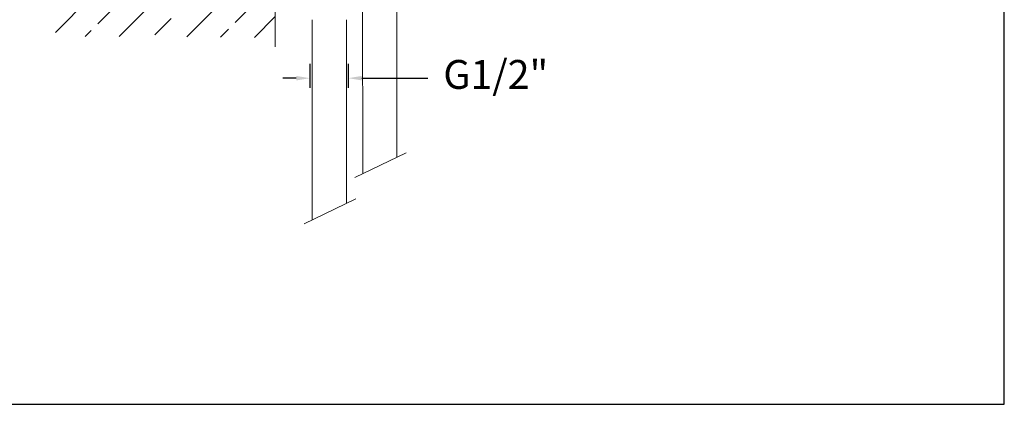
# Model space of a CAD drawing. Units: millimetres. Extents: x 189.6 to 279.2, y 81.2 to 175.5.
# Drawn here: x 228 to 279.2, y 81.2 to 101.2 of the extents above; entities that cross this region are included whole.
import ezdxf

# ---------------------------------------------------------------- set-up
doc = ezdxf.new("R2010")
doc.units = ezdxf.units.MM
doc.header["$PDSIZE"] = -1
doc.layers.add('COTAS', color=253, linetype='Continuous')
doc.layers.add('cuerpo', color=7, linetype='Continuous', lineweight=5)
doc.styles.add('ARIAL', font='arial.ttf')
doc.dimstyles.new('RS (E1.10)', dxfattribs={"dimtxt": 1.5, "dimasz": 0.7, "dimexe": 0.5, "dimexo": 1, "dimgap": 1, "dimtad": 0, "dimtih": 1, "dimtoh": 1, "dimdec": 0, "dimlfac": 10, "dimtxsty": 'ARIAL', "dimcen": 0, "dimclrd": 256, "dimclre": 256, "dimclrt": 256, "dimadec": 0, "dimazin": 0, "dimtfac": 1, "dimtdec": 0, "dimtofl": 0, "dimtmove": 0, "dimatfit": 3, "dimfxl": 1, "dimlwd": -1, "dimlwe": -1, "dimarcsym": 0})

# ---------------------------------------------------------------- blocks, each defined once
blk = doc.blocks.new('*D109')
at = {"layer": 'COTAS', "transparency": 16777216}
for p, q in [((243.094, 98.873), (243.094, 97.636)), ((245.101, 98.873), (245.101, 97.636)), ((242.394, 98.136), (241.694, 98.136)), ((245.801, 98.136), (249.228, 98.136))]:
    blk.add_line(p, q, dxfattribs=at)
for points in [[(242.394, 98.252), (242.394, 98.019), (243.094, 98.136)], [(245.801, 98.252), (245.801, 98.019), (245.101, 98.136)]]:
    blk.add_solid(points, dxfattribs=at)
at = {"layer": 'Defpoints', "color": 0, "transparency": 16777216}
for p in [(243.094, 99.873), (245.101, 99.873), (245.101, 98.136)]:
    blk.add_point(p, dxfattribs=at)
at = {"layer": 'COTAS', "transparency": 16777216, "insert": (252.767, 98.136), "char_height": 1.5, "attachment_point": 5, "style": 'ARIAL'}
blk.add_mtext('G1/2"', dxfattribs=at)

msp = doc.modelspace()

# ---------------------------------------------------------------- hatches: boundary and pattern name
at = {"true_color": 0xc7c8ca, "transparency": 33554485}
h = msp.add_hatch(dxfattribs=at)
h.set_pattern_fill('JIS_STN_2.5', color=9)
h.set_pattern_definition([(45, (61.2412, -25.6843), (-1.767767, 1.767767), []), (45, (63.0062, -25.6843), (-1.767767, 1.767767), [1.2, -0.5])])
h.paths.add_polyline_path([(241.301, 131.651), (229.869, 131.719), (229.869, 100.318), (241.301, 100.25)])

# ---------------------------------------------------------------- linework, layer by layer
at = {"layer": 'COTAS', "color": 3}
msp.add_lwpolyline([(279.207, 172.139), (189.649, 172.139), (189.649, 81.2), (279.207, 81.2)], close=True, dxfattribs=at)
at = {"layer": 'cuerpo'}
for p, q in [((241.301, 131.651), (241.301, 99.772)), ((245.843, 104.729), (245.849, 93.179)), ((247.627, 104.842), (247.627, 94.032)), ((243.219, 101.172), (243.225, 90.776)), ((245.004, 101.174), (245.004, 91.63)), ((248.113, 94.266), (245.435, 92.981)), ((245.489, 91.863), (242.812, 90.578))]:
    msp.add_line(p, q, dxfattribs=at)

# ---------------------------------------------------------------- dimensions: what is measured, and where the dimension line sits
at = {"layer": 'COTAS'}
dim = msp.add_linear_dim(base=(245.101, 98.136), p1=(243.094, 99.873), p2=(245.101, 99.873), text='G1/2"', dimstyle='RS (E1.10)', dxfattribs=at)
dim.commit()
dim.dimension.update_dxf_attribs({"geometry": '*D109', "text_midpoint": (252.767, 98.136), "dimtype": 160})

doc.saveas('drawing.dxf')
